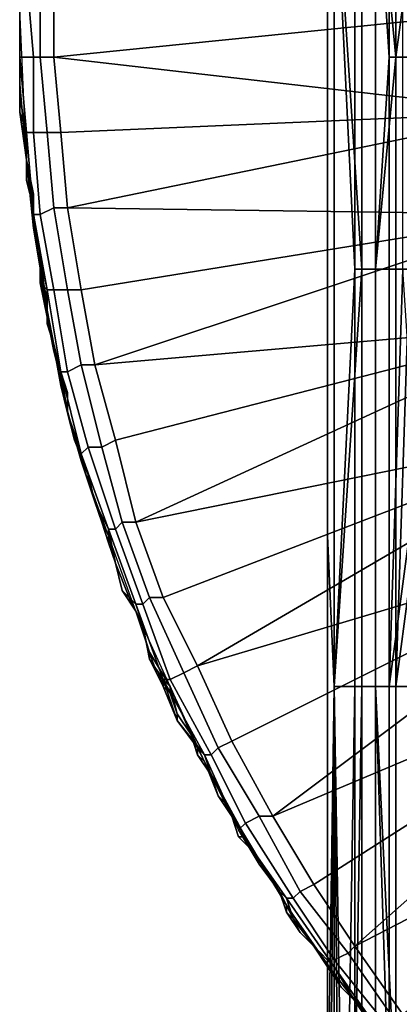
# Model space of a CAD drawing. Extents: x 0 to 0.269, y -0.011 to 0.106.
# Drawn here: x 0 to 0.006, y 0.009 to 0.024 of the extents above; entities that cross this region are included whole.
import ezdxf

# ---------------------------------------------------------------- set-up
doc = ezdxf.new("R2010")
doc.units = 0
doc.layers.add('A5441319_1', color=7, linetype='CONTINUOUS')

msp = doc.modelspace()

# ---------------------------------------------------------------- linework, layer by layer
at = {"layer": 'A5441319_1'}
for points in [[(0.0045, 0.0163, 0.065), (0.0045, 0.0252, 0.065), (0.0046, 0.0264, 0.0674), (0.0046, 0.0141, 0.0674)], [(0.0045, 0.0252, 0.065), (0.0045, 0.0163, 0.065), (0.0046, 0.0141, 0.063), (0.0046, 0.0264, 0.063)], [(0.0046, 0.0264, 0.0674), (0.005, 0.0264, 0.0696), (0.005, 0.0202, 0.0696)], [(0.005, 0.0202, 0.0696), (0.0046, 0.0141, 0.0674), (0.0046, 0.0264, 0.0674)], [(0.0049, 0.0202, 0.0607), (0.0049, 0.0264, 0.0607), (0.0046, 0.0264, 0.063)], [(0.0049, 0.0202, 0.0607), (0.0046, 0.0264, 0.063), (0.0046, 0.0141, 0.063)], [(0.0049, 0.0202, 0.0607), (0.0052, 0.0202, 0.0596), (0.0052, 0.0264, 0.0596), (0.0049, 0.0264, 0.0607)], [(0.0052, 0.0202, 0.0707), (0.005, 0.0202, 0.0696), (0.005, 0.0264, 0.0696), (0.0052, 0.0264, 0.0707)], [(0.0052, 0.0264, 0.0707), (0.0055, 0.0264, 0.0718), (0.0055, 0.0233, 0.0718)], [(0.0055, 0.0233, 0.0718), (0.0052, 0.0202, 0.0707), (0.0052, 0.0264, 0.0707)], [(0.0054, 0.0233, 0.0585), (0.0054, 0.0264, 0.0585), (0.0052, 0.0264, 0.0596)], [(0.0054, 0.0233, 0.0585), (0.0052, 0.0264, 0.0596), (0.0052, 0.0202, 0.0596)], [(0.0054, 0.0233, 0.0585), (0.0056, 0.0233, 0.058), (0.0056, 0.0264, 0.058), (0.0054, 0.0264, 0.0585)], [(0.0057, 0.0248, 0.0723), (0.0055, 0.0233, 0.0718), (0.0055, 0.0264, 0.0718)], [(0.0057, 0.0248, 0.0723), (0.0057, 0.0233, 0.0723), (0.0055, 0.0233, 0.0718)], [(0.0001, 0.0245, 0.0048), (0.0002, 0.0233, 0.0048), (0, 0.0233, 0.0047), (0, 0.0245, 0.0047)], [(0, 0.0236, 0.0045), (0, 0.024, 0.0045), (0, 0.0245, 0.0047), (0, 0.0233, 0.0047)], [(0.0003, 0.0245, 0.005), (0.0003, 0.0233, 0.005), (0.0002, 0.0233, 0.0048), (0.0001, 0.0245, 0.0048)], [(0.0005, 0.0233, 0.005), (0.0003, 0.0233, 0.005), (0.0003, 0.0245, 0.005), (0.0005, 0.0245, 0.005)], [(0.0005, 0.0245, 0.005), (0.0074, 0.024, 0.005), (0.0005, 0.0233, 0.005)], [(0, 0.024, 0.0045), (0, 0.0236, 0.0045), (0, 0.0237, 0.0034)], [(0, 0.0232, 0.0022), (0, 0.0229, 0.0022), (0.0001, 0.0218), (0, 0.024)], [(0, 0.0232, 0.0022), (0, 0.024), (0, 0.0234, 0.0022)], [(0, 0.024, 0.0022), (0, 0.0237, 0.0022), (0, 0.024)], [(0, 0.0237, 0.0022), (0, 0.024, 0.0022), (0, 0.0237, 0.0034)], [(0, 0.024), (0, 0.0237, 0.0022), (0, 0.0234, 0.0022)], [(0, 0.024, 0.0045), (0, 0.0237, 0.0034), (0, 0.024, 0.0022)], [(0.0075, 0.0225, 0.005), (0.0005, 0.0233, 0.005), (0.0074, 0.024, 0.005)], [(0, 0.0237, 0.0034), (0, 0.0234, 0.0034), (0, 0.0234, 0.0022), (0, 0.0237, 0.0022)], [(0, 0.0234, 0.0034), (0, 0.0237, 0.0034), (0, 0.0236, 0.0045)], [(0, 0.0232, 0.0034), (0, 0.0234, 0.0034), (0, 0.0236, 0.0045), (0, 0.0231, 0.0045)], [(0, 0.0233, 0.0047), (0, 0.0231, 0.0045), (0, 0.0236, 0.0045)], [(0, 0.0234, 0.0034), (0, 0.0232, 0.0034), (0, 0.0232, 0.0022), (0, 0.0234, 0.0022)], [(0.0002, 0.0233, 0.0048), (0.0002, 0.0222, 0.0048), (0.0001, 0.0222, 0.0047), (0, 0.0233, 0.0047)], [(0, 0.0227, 0.0045), (0, 0.0231, 0.0045), (0, 0.0233, 0.0047), (0.0001, 0.0222, 0.0047)], [(0, 0.0232, 0.0034), (0, 0.0229, 0.0034), (0, 0.0229, 0.0022), (0, 0.0232, 0.0022)], [(0, 0.0231, 0.0045), (0, 0.0229, 0.0034), (0, 0.0232, 0.0034)], [(0.0003, 0.0233, 0.005), (0.0004, 0.0222, 0.005), (0.0002, 0.0222, 0.0048), (0.0002, 0.0233, 0.0048)], [(0.0006, 0.0222, 0.005), (0.0004, 0.0222, 0.005), (0.0003, 0.0233, 0.005), (0.0005, 0.0233, 0.005)], [(0.0005, 0.0233, 0.005), (0.0075, 0.0225, 0.005), (0.0006, 0.0222, 0.005)], [(0.0055, 0.0233, 0.0718), (0.0055, 0.0202, 0.0718), (0.0052, 0.0202, 0.0707)], [(0.0052, 0.0202, 0.0596), (0.0054, 0.0202, 0.0585), (0.0054, 0.0233, 0.0585)], [(0.0054, 0.0202, 0.0585), (0.0056, 0.0202, 0.058), (0.0056, 0.0233, 0.058), (0.0054, 0.0233, 0.0585)], [(0.0057, 0.0202, 0.0723), (0.0055, 0.0202, 0.0718), (0.0055, 0.0233, 0.0718), (0.0057, 0.0233, 0.0723)], [(0, 0.0225, 0.0034), (0, 0.0229, 0.0034), (0, 0.0231, 0.0045), (0, 0.0227, 0.0045)], [(0, 0.0229, 0.0034), (0, 0.0225, 0.0034), (0, 0.0225, 0.0022), (0, 0.0229, 0.0022)], [(0, 0.0229, 0.0022), (0, 0.0225, 0.0022), (0.0001, 0.0218)], [(0.0001, 0.0222, 0.0034), (0, 0.0225, 0.0034), (0, 0.0227, 0.0045), (0.0001, 0.0222, 0.0045)], [(0.0001, 0.0222, 0.0047), (0.0001, 0.0222, 0.0045), (0, 0.0227, 0.0045)], [(0, 0.0225, 0.0034), (0.0001, 0.0222, 0.0034), (0.0001, 0.0222, 0.0022), (0, 0.0225, 0.0022)], [(0, 0.0225, 0.0022), (0.0001, 0.0222, 0.0022), (0.0001, 0.0218)], [(0.0075, 0.0225, 0.005), (0.0007, 0.0211, 0.005), (0.0006, 0.0222, 0.005)], [(0.0077, 0.021, 0.005), (0.0007, 0.0211, 0.005), (0.0075, 0.0225, 0.005)], [(0.0001, 0.0222, 0.0034), (0.0001, 0.0218, 0.0034), (0.0001, 0.0218, 0.0022), (0.0001, 0.0222, 0.0022)], [(0.0001, 0.0218, 0.0034), (0.0001, 0.0222, 0.0034), (0.0001, 0.0222, 0.0045), (0.0001, 0.0218, 0.0045)], [(0.0001, 0.0222, 0.0022), (0.0001, 0.0218, 0.0022), (0.0001, 0.0218)], [(0.0002, 0.0222, 0.0048), (0.0003, 0.021, 0.0048), (0.0002, 0.021, 0.0047), (0.0001, 0.0222, 0.0047)], [(0.0002, 0.0213, 0.0045), (0.0001, 0.0218, 0.0045), (0.0001, 0.0222, 0.0047), (0.0002, 0.021, 0.0047)], [(0.0001, 0.0218, 0.0045), (0.0001, 0.0222, 0.0045), (0.0001, 0.0222, 0.0047)], [(0.0004, 0.0222, 0.005), (0.0005, 0.0211, 0.005), (0.0003, 0.021, 0.0048), (0.0002, 0.0222, 0.0048)], [(0.0007, 0.0211, 0.005), (0.0005, 0.0211, 0.005), (0.0004, 0.0222, 0.005), (0.0006, 0.0222, 0.005)], [(0.0001, 0.0218, 0.0034), (0.0001, 0.0215, 0.0034), (0.0001, 0.0215, 0.0022), (0.0001, 0.0218, 0.0022)], [(0.0001, 0.0215, 0.0034), (0.0001, 0.0218, 0.0034), (0.0001, 0.0218, 0.0045), (0.0002, 0.0213, 0.0045)], [(0.0002, 0.0208, 0.0022), (0.0004, 0.0196), (0.0001, 0.0218)], [(0.0001, 0.0215, 0.0022), (0.0002, 0.0211, 0.0022), (0.0001, 0.0218)], [(0.0001, 0.0218, 0.0022), (0.0001, 0.0215, 0.0022), (0.0001, 0.0218)], [(0.0001, 0.0218), (0.0002, 0.0211, 0.0022), (0.0002, 0.0208, 0.0022)], [(0.0001, 0.0215, 0.0034), (0.0002, 0.0211, 0.0034), (0.0002, 0.0211, 0.0022), (0.0001, 0.0215, 0.0022)], [(0.0002, 0.0211, 0.0034), (0.0001, 0.0215, 0.0034), (0.0002, 0.0213, 0.0045)], [(0.0002, 0.0208, 0.0034), (0.0002, 0.0211, 0.0034), (0.0002, 0.0213, 0.0045), (0.0002, 0.0209, 0.0045)], [(0.0002, 0.021, 0.0047), (0.0002, 0.0209, 0.0045), (0.0002, 0.0213, 0.0045)], [(0.0002, 0.0211, 0.0034), (0.0002, 0.0208, 0.0034), (0.0002, 0.0208, 0.0022), (0.0002, 0.0211, 0.0022)], [(0.0005, 0.0211, 0.005), (0.0007, 0.0199, 0.005), (0.0005, 0.0199, 0.0048), (0.0003, 0.021, 0.0048)], [(0.0009, 0.0199, 0.005), (0.0007, 0.0199, 0.005), (0.0005, 0.0211, 0.005), (0.0007, 0.0211, 0.005)], [(0.0077, 0.021, 0.005), (0.0009, 0.0199, 0.005), (0.0007, 0.0211, 0.005)], [(0.0003, 0.021, 0.0048), (0.0005, 0.0199, 0.0048), (0.0004, 0.0199, 0.0047), (0.0002, 0.021, 0.0047)], [(0.0003, 0.0204, 0.0045), (0.0002, 0.0209, 0.0045), (0.0002, 0.021, 0.0047), (0.0004, 0.0199, 0.0047)], [(0.0003, 0.0204, 0.0034), (0.0002, 0.0208, 0.0034), (0.0002, 0.0209, 0.0045), (0.0003, 0.0204, 0.0045)], [(0.0077, 0.021, 0.005), (0.0011, 0.0188, 0.005), (0.0009, 0.0199, 0.005)], [(0.008, 0.0194, 0.005), (0.0011, 0.0188, 0.005), (0.0077, 0.021, 0.005)], [(0.0002, 0.0208, 0.0034), (0.0003, 0.0204, 0.0034), (0.0003, 0.0204, 0.0022), (0.0002, 0.0208, 0.0022)], [(0.0003, 0.0204, 0.0022), (0.0004, 0.0196), (0.0002, 0.0208, 0.0022)], [(0.0003, 0.0204, 0.0034), (0.0003, 0.0201, 0.0034), (0.0003, 0.0201, 0.0022), (0.0003, 0.0204, 0.0022)], [(0.0003, 0.0201, 0.0034), (0.0003, 0.0204, 0.0034), (0.0003, 0.0204, 0.0045), (0.0003, 0.02, 0.0045)], [(0.0003, 0.0201, 0.0022), (0.0004, 0.0196), (0.0003, 0.0204, 0.0022)], [(0.0003, 0.02, 0.0045), (0.0003, 0.0204, 0.0045), (0.0004, 0.0199, 0.0047)], [(0.005, 0.0202, 0.0696), (0.005, 0.0141, 0.0696), (0.0046, 0.0141, 0.0674)], [(0.0046, 0.0141, 0.063), (0.0049, 0.0141, 0.0607), (0.0049, 0.0202, 0.0607)], [(0.0049, 0.0141, 0.0607), (0.0052, 0.0141, 0.0596), (0.0052, 0.0202, 0.0596), (0.0049, 0.0202, 0.0607)], [(0.0052, 0.0141, 0.0707), (0.005, 0.0141, 0.0696), (0.005, 0.0202, 0.0696), (0.0052, 0.0202, 0.0707)], [(0.0055, 0.0141, 0.0718), (0.0052, 0.0141, 0.0707), (0.0052, 0.0202, 0.0707), (0.0055, 0.0202, 0.0718)], [(0.0052, 0.0141, 0.0596), (0.0054, 0.0141, 0.0585), (0.0054, 0.0202, 0.0585), (0.0052, 0.0202, 0.0596)], [(0.0056, 0.0202, 0.058), (0.0054, 0.0202, 0.0585), (0.0054, 0.0141, 0.0585)], [(0.0054, 0.0141, 0.0585), (0.0058, 0.0171, 0.0575), (0.0056, 0.0202, 0.058)], [(0.0055, 0.0141, 0.0718), (0.0055, 0.0202, 0.0718), (0.0057, 0.0202, 0.0723)], [(0.0055, 0.0141, 0.0718), (0.0057, 0.0202, 0.0723), (0.0059, 0.0171, 0.0728)], [(0.0003, 0.0201, 0.0034), (0.0004, 0.0198, 0.0034), (0.0004, 0.0198, 0.0022), (0.0003, 0.0201, 0.0022)], [(0.0003, 0.02, 0.0045), (0.0004, 0.0198, 0.0034), (0.0003, 0.0201, 0.0034)], [(0.0003, 0.0201, 0.0022), (0.0004, 0.0198, 0.0022), (0.0004, 0.0196)], [(0.0004, 0.0194, 0.0034), (0.0004, 0.0198, 0.0034), (0.0003, 0.02, 0.0045), (0.0004, 0.0195, 0.0045)], [(0.0004, 0.0199, 0.0047), (0.0004, 0.0195, 0.0045), (0.0003, 0.02, 0.0045)], [(0.0005, 0.0199, 0.0048), (0.0007, 0.0187, 0.0048), (0.0006, 0.0187, 0.0047), (0.0004, 0.0199, 0.0047)], [(0.0005, 0.019, 0.0045), (0.0004, 0.0195, 0.0045), (0.0004, 0.0199, 0.0047), (0.0006, 0.0187, 0.0047)], [(0.0007, 0.0199, 0.005), (0.0009, 0.0188, 0.005), (0.0007, 0.0187, 0.0048), (0.0005, 0.0199, 0.0048)], [(0.0011, 0.0188, 0.005), (0.0009, 0.0188, 0.005), (0.0007, 0.0199, 0.005), (0.0009, 0.0199, 0.005)], [(0.0004, 0.0198, 0.0034), (0.0004, 0.0194, 0.0034), (0.0004, 0.0194, 0.0022), (0.0004, 0.0198, 0.0022)], [(0.0004, 0.0198, 0.0022), (0.0004, 0.0194, 0.0022), (0.0004, 0.0196)], [(0.0004, 0.0194, 0.0022), (0.0005, 0.0191, 0.0022), (0.0004, 0.0196)], [(0.0006, 0.0185), (0.0004, 0.0196), (0.0005, 0.0191, 0.0022)], [(0.0004, 0.0195, 0.0045), (0.0005, 0.019, 0.0045), (0.0005, 0.0191, 0.0034), (0.0004, 0.0194, 0.0034)], [(0.0004, 0.0194, 0.0034), (0.0005, 0.0191, 0.0034), (0.0005, 0.0191, 0.0022), (0.0004, 0.0194, 0.0022)], [(0.0011, 0.0188, 0.005), (0.008, 0.0194, 0.005), (0.0014, 0.0177, 0.005)], [(0.008, 0.0194, 0.005), (0.0017, 0.0165, 0.005), (0.0014, 0.0177, 0.005)], [(0.0086, 0.0179, 0.005), (0.0017, 0.0165, 0.005), (0.008, 0.0194, 0.005)], [(0.0005, 0.0191, 0.0034), (0.0006, 0.0187, 0.0034), (0.0006, 0.0187, 0.0022), (0.0005, 0.0191, 0.0022)], [(0.0006, 0.0187, 0.0034), (0.0005, 0.0191, 0.0034), (0.0005, 0.019, 0.0045), (0.0006, 0.0186, 0.0045)], [(0.0005, 0.0191, 0.0022), (0.0006, 0.0187, 0.0022), (0.0006, 0.0185)], [(0.0006, 0.0186, 0.0045), (0.0005, 0.019, 0.0045), (0.0006, 0.0187, 0.0047)], [(0.0009, 0.0188, 0.005), (0.0012, 0.0176, 0.005), (0.001, 0.0176, 0.0048), (0.0007, 0.0187, 0.0048)], [(0.0014, 0.0177, 0.005), (0.0012, 0.0176, 0.005), (0.0009, 0.0188, 0.005), (0.0011, 0.0188, 0.005)], [(0.0006, 0.0187, 0.0034), (0.0007, 0.0184, 0.0034), (0.0007, 0.0184, 0.0022), (0.0006, 0.0187, 0.0022)], [(0.0006, 0.0186, 0.0045), (0.0007, 0.0184, 0.0034), (0.0006, 0.0187, 0.0034)], [(0.0006, 0.0187, 0.0022), (0.0007, 0.0184, 0.0022), (0.0006, 0.0185)], [(0.0007, 0.0187, 0.0048), (0.001, 0.0176, 0.0048), (0.0009, 0.0175, 0.0047), (0.0006, 0.0187, 0.0047)], [(0.0008, 0.0177, 0.0045), (0.0007, 0.0181, 0.0045), (0.0006, 0.0187, 0.0047), (0.0009, 0.0175, 0.0047)], [(0.0006, 0.0187, 0.0047), (0.0007, 0.0181, 0.0045), (0.0006, 0.0186, 0.0045)], [(0.0007, 0.0181, 0.0034), (0.0007, 0.0184, 0.0034), (0.0006, 0.0186, 0.0045), (0.0007, 0.0181, 0.0045)], [(0.0006, 0.0185), (0.0007, 0.0181, 0.0022), (0.0009, 0.0174)], [(0.0007, 0.0184, 0.0022), (0.0007, 0.0181, 0.0022), (0.0006, 0.0185)], [(0.0007, 0.0184, 0.0034), (0.0007, 0.0181, 0.0034), (0.0007, 0.0181, 0.0022), (0.0007, 0.0184, 0.0022)], [(0.0007, 0.0181, 0.0034), (0.0008, 0.0178, 0.0034), (0.0008, 0.0178, 0.0022), (0.0007, 0.0181, 0.0022)], [(0.0008, 0.0178, 0.0034), (0.0007, 0.0181, 0.0034), (0.0007, 0.0181, 0.0045), (0.0008, 0.0177, 0.0045)], [(0.0007, 0.0181, 0.0022), (0.0008, 0.0178, 0.0022), (0.0009, 0.0174)], [(0.0086, 0.0179, 0.005), (0.0021, 0.0154, 0.005), (0.0017, 0.0165, 0.005)], [(0.0086, 0.0179, 0.005), (0.0026, 0.0144, 0.005), (0.0021, 0.0154, 0.005)], [(0.0093, 0.0164, 0.005), (0.0026, 0.0144, 0.005), (0.0086, 0.0179, 0.005)], [(0.0008, 0.0178, 0.0034), (0.0009, 0.0174, 0.0034), (0.0009, 0.0174, 0.0022), (0.0008, 0.0178, 0.0022)], [(0.0009, 0.0174, 0.0034), (0.0008, 0.0178, 0.0034), (0.0008, 0.0177, 0.0045), (0.001, 0.0172, 0.0045)], [(0.0008, 0.0178, 0.0022), (0.0009, 0.0174, 0.0022), (0.0009, 0.0174)], [(0.0009, 0.0175, 0.0047), (0.001, 0.0172, 0.0045), (0.0008, 0.0177, 0.0045)], [(0.001, 0.0176, 0.0048), (0.0014, 0.0164, 0.0048), (0.0013, 0.0164, 0.0047), (0.0009, 0.0175, 0.0047)], [(0.0012, 0.0176, 0.005), (0.0015, 0.0165, 0.005), (0.0014, 0.0164, 0.0048), (0.001, 0.0176, 0.0048)], [(0.0017, 0.0165, 0.005), (0.0015, 0.0165, 0.005), (0.0012, 0.0176, 0.005), (0.0014, 0.0177, 0.005)], [(0.0011, 0.0168, 0.0045), (0.001, 0.0172, 0.0045), (0.0009, 0.0175, 0.0047), (0.0013, 0.0164, 0.0047)], [(0.0009, 0.0174, 0.0034), (0.001, 0.0171, 0.0034), (0.001, 0.0171, 0.0022), (0.0009, 0.0174, 0.0022)], [(0.0009, 0.0174, 0.0034), (0.001, 0.0172, 0.0045), (0.001, 0.0171, 0.0034)], [(0.001, 0.0171, 0.0022), (0.0011, 0.0168, 0.0022), (0.0009, 0.0174)], [(0.0009, 0.0174, 0.0022), (0.001, 0.0171, 0.0022), (0.0009, 0.0174)], [(0.0009, 0.0174), (0.0011, 0.0168, 0.0022), (0.0013, 0.0163)], [(0.0011, 0.0168, 0.0034), (0.001, 0.0171, 0.0034), (0.001, 0.0172, 0.0045), (0.0011, 0.0168, 0.0045)], [(0.001, 0.0171, 0.0034), (0.0011, 0.0168, 0.0034), (0.0011, 0.0168, 0.0022), (0.001, 0.0171, 0.0022)], [(0.0054, 0.0141, 0.0585), (0.0058, 0.0141, 0.0575), (0.0058, 0.0171, 0.0575)], [(0.0059, 0.0171, 0.0728), (0.0059, 0.0141, 0.0728), (0.0055, 0.0141, 0.0718)], [(0.0011, 0.0168, 0.0034), (0.0012, 0.0165, 0.0034), (0.0012, 0.0165, 0.0022), (0.0011, 0.0168, 0.0022)], [(0.0012, 0.0165, 0.0034), (0.0011, 0.0168, 0.0034), (0.0011, 0.0168, 0.0045), (0.0013, 0.0163, 0.0045)], [(0.0011, 0.0168, 0.0022), (0.0012, 0.0165, 0.0022), (0.0013, 0.0163)], [(0.0013, 0.0163, 0.0045), (0.0011, 0.0168, 0.0045), (0.0013, 0.0164, 0.0047)], [(0.0012, 0.0165, 0.0034), (0.0013, 0.0162, 0.0034), (0.0013, 0.0162, 0.0022), (0.0012, 0.0165, 0.0022)], [(0.0013, 0.0163, 0.0045), (0.0013, 0.0162, 0.0034), (0.0012, 0.0165, 0.0034)], [(0.0012, 0.0165, 0.0022), (0.0013, 0.0162, 0.0022), (0.0013, 0.0163)], [(0.0015, 0.0165, 0.005), (0.0019, 0.0154, 0.005), (0.0018, 0.0153, 0.0048), (0.0014, 0.0164, 0.0048)], [(0.0021, 0.0154, 0.005), (0.0019, 0.0154, 0.005), (0.0015, 0.0165, 0.005), (0.0017, 0.0165, 0.005)], [(0.0014, 0.0164, 0.0048), (0.0018, 0.0153, 0.0048), (0.0017, 0.0153, 0.0047), (0.0013, 0.0164, 0.0047)], [(0.0016, 0.0154, 0.0045), (0.0014, 0.0159, 0.0045), (0.0013, 0.0164, 0.0047), (0.0017, 0.0153, 0.0047)], [(0.0014, 0.0159, 0.0045), (0.0013, 0.0163, 0.0045), (0.0013, 0.0164, 0.0047)], [(0.0014, 0.0159, 0.0034), (0.0013, 0.0162, 0.0034), (0.0013, 0.0163, 0.0045), (0.0014, 0.0159, 0.0045)], [(0.0014, 0.0159, 0.0022), (0.0015, 0.0155, 0.0022), (0.0017, 0.0152), (0.0013, 0.0163)], [(0.0013, 0.0162, 0.0022), (0.0014, 0.0159, 0.0022), (0.0013, 0.0163)], [(0.0031, 0.0133, 0.005), (0.0026, 0.0144, 0.005), (0.0093, 0.0164, 0.005)], [(0.0037, 0.0122, 0.005), (0.0031, 0.0133, 0.005), (0.0093, 0.0164, 0.005)], [(0.0101, 0.0149, 0.005), (0.0037, 0.0122, 0.005), (0.0093, 0.0164, 0.005)], [(0.0045, 0.0074, 0.065), (0.0045, 0.0163, 0.065), (0.0046, 0.0141, 0.0674)], [(0.0046, 0.0141, 0.063), (0.0045, 0.0163, 0.065), (0.0045, 0.0074, 0.065)], [(0.0013, 0.0162, 0.0034), (0.0014, 0.0159, 0.0034), (0.0014, 0.0159, 0.0022), (0.0013, 0.0162, 0.0022)], [(0.0014, 0.0159, 0.0034), (0.0015, 0.0155, 0.0034), (0.0015, 0.0155, 0.0022), (0.0014, 0.0159, 0.0022)], [(0.0015, 0.0155, 0.0034), (0.0014, 0.0159, 0.0034), (0.0014, 0.0159, 0.0045), (0.0016, 0.0154, 0.0045)], [(0.0015, 0.0155, 0.0034), (0.0017, 0.0152, 0.0034), (0.0017, 0.0152, 0.0022), (0.0015, 0.0155, 0.0022)], [(0.0015, 0.0155, 0.0034), (0.0016, 0.0154, 0.0045), (0.0017, 0.0152, 0.0034)], [(0.0017, 0.0152, 0.0022), (0.0017, 0.0152), (0.0015, 0.0155, 0.0022)], [(0.0018, 0.0149, 0.0034), (0.0017, 0.0152, 0.0034), (0.0016, 0.0154, 0.0045), (0.0018, 0.015, 0.0045)], [(0.0018, 0.015, 0.0045), (0.0016, 0.0154, 0.0045), (0.0017, 0.0153, 0.0047)], [(0.0018, 0.0153, 0.0048), (0.0022, 0.0142, 0.0048), (0.0021, 0.0142, 0.0047), (0.0017, 0.0153, 0.0047)], [(0.0019, 0.0145, 0.0045), (0.0018, 0.015, 0.0045), (0.0017, 0.0153, 0.0047), (0.0021, 0.0142, 0.0047)], [(0.0019, 0.0154, 0.005), (0.0024, 0.0143, 0.005), (0.0022, 0.0142, 0.0048), (0.0018, 0.0153, 0.0048)], [(0.0026, 0.0144, 0.005), (0.0024, 0.0143, 0.005), (0.0019, 0.0154, 0.005), (0.0021, 0.0154, 0.005)], [(0.0017, 0.0152, 0.0034), (0.0018, 0.0149, 0.0034), (0.0018, 0.0149, 0.0022), (0.0017, 0.0152, 0.0022)], [(0.0019, 0.0146, 0.0022), (0.0022, 0.0141), (0.0017, 0.0152)], [(0.0017, 0.0152, 0.0022), (0.0018, 0.0149, 0.0022), (0.0017, 0.0152)], [(0.0017, 0.0152), (0.0018, 0.0149, 0.0022), (0.0019, 0.0146, 0.0022)], [(0.0019, 0.0146, 0.0034), (0.0018, 0.0149, 0.0034), (0.0018, 0.015, 0.0045), (0.0019, 0.0145, 0.0045)], [(0.0018, 0.0149, 0.0034), (0.0019, 0.0146, 0.0034), (0.0019, 0.0146, 0.0022), (0.0018, 0.0149, 0.0022)], [(0.0037, 0.0122, 0.005), (0.0101, 0.0149, 0.005), (0.0043, 0.0112, 0.005)], [(0.0049, 0.0103, 0.005), (0.0043, 0.0112, 0.005), (0.0101, 0.0149, 0.005)], [(0.0111, 0.0135, 0.005), (0.0049, 0.0103, 0.005), (0.0101, 0.0149, 0.005)], [(0.0019, 0.0146, 0.0034), (0.002, 0.0143, 0.0034), (0.002, 0.0143, 0.0022), (0.0019, 0.0146, 0.0022)], [(0.0019, 0.0146, 0.0034), (0.0019, 0.0145, 0.0045), (0.002, 0.0143, 0.0034)], [(0.002, 0.0143, 0.0022), (0.0022, 0.0141), (0.0019, 0.0146, 0.0022)], [(0.0022, 0.014, 0.0034), (0.002, 0.0143, 0.0034), (0.0019, 0.0145, 0.0045), (0.0021, 0.0141, 0.0045)], [(0.0021, 0.0142, 0.0047), (0.0021, 0.0141, 0.0045), (0.0019, 0.0145, 0.0045)], [(0.002, 0.0143, 0.0034), (0.0022, 0.014, 0.0034), (0.0022, 0.014, 0.0022), (0.002, 0.0143, 0.0022)], [(0.002, 0.0143, 0.0022), (0.0022, 0.014, 0.0022), (0.0022, 0.0141)], [(0.0024, 0.0143, 0.005), (0.0029, 0.0132, 0.005), (0.0028, 0.0131, 0.0048), (0.0022, 0.0142, 0.0048)], [(0.0031, 0.0133, 0.005), (0.0029, 0.0132, 0.005), (0.0024, 0.0143, 0.005), (0.0026, 0.0144, 0.005)], [(0.0022, 0.0142, 0.0048), (0.0028, 0.0131, 0.0048), (0.0027, 0.0131, 0.0047), (0.0021, 0.0142, 0.0047)], [(0.0023, 0.0136, 0.0045), (0.0021, 0.0141, 0.0045), (0.0021, 0.0142, 0.0047)], [(0.0027, 0.0131, 0.0047), (0.0023, 0.0136, 0.0045), (0.0021, 0.0142, 0.0047)], [(0.0023, 0.0137, 0.0034), (0.0022, 0.014, 0.0034), (0.0021, 0.0141, 0.0045), (0.0023, 0.0136, 0.0045)], [(0.0022, 0.014, 0.0022), (0.0023, 0.0137, 0.0022), (0.0022, 0.0141)], [(0.0023, 0.0137, 0.0022), (0.0025, 0.0134, 0.0022), (0.0022, 0.0141)], [(0.0022, 0.0141), (0.0025, 0.0134, 0.0022), (0.0027, 0.013)], [(0.0022, 0.014, 0.0034), (0.0023, 0.0137, 0.0034), (0.0023, 0.0137, 0.0022), (0.0022, 0.014, 0.0022)], [(0.0046, 0.0141, 0.0674), (0.0046, 0.0018, 0.0674), (0.0045, 0.0018, 0.0662)], [(0.0046, 0.0141, 0.0674), (0.0045, 0.0018, 0.0662), (0.0045, 0.0074, 0.065)], [(0.0046, 0.0018, 0.063), (0.0046, 0.0141, 0.063), (0.0045, 0.0018, 0.064)], [(0.0046, 0.0141, 0.063), (0.0045, 0.0074, 0.065), (0.0045, 0.0018, 0.064)], [(0.0048, 0.0018, 0.0685), (0.0046, 0.0018, 0.0674), (0.0046, 0.0141, 0.0674)], [(0.0048, 0.0018, 0.0685), (0.0046, 0.0141, 0.0674), (0.005, 0.0141, 0.0696)], [(0.0046, 0.0141, 0.063), (0.0046, 0.0018, 0.063), (0.0047, 0.0018, 0.0618)], [(0.0047, 0.0018, 0.0618), (0.0049, 0.0141, 0.0607), (0.0046, 0.0141, 0.063)], [(0.0047, 0.0018, 0.0618), (0.0049, 0.0018, 0.0607), (0.0049, 0.0141, 0.0607)], [(0.005, 0.0141, 0.0696), (0.005, 0.0018, 0.0696), (0.0048, 0.0018, 0.0685)], [(0.0052, 0.0141, 0.0596), (0.0049, 0.0141, 0.0607), (0.0049, 0.0018, 0.0607), (0.0052, 0.0018, 0.0596)], [(0.0052, 0.0018, 0.0707), (0.005, 0.0018, 0.0696), (0.005, 0.0141, 0.0696), (0.0052, 0.0141, 0.0707)], [(0.0055, 0.0079, 0.0718), (0.0052, 0.0018, 0.0707), (0.0052, 0.0141, 0.0707)], [(0.0052, 0.0141, 0.0707), (0.0055, 0.0141, 0.0718), (0.0055, 0.0079, 0.0718)], [(0.0054, 0.0079, 0.0585), (0.0052, 0.0141, 0.0596), (0.0052, 0.0018, 0.0596)], [(0.0054, 0.0079, 0.0585), (0.0054, 0.0141, 0.0585), (0.0052, 0.0141, 0.0596)], [(0.0054, 0.0079, 0.0585), (0.0058, 0.0079, 0.0575), (0.0058, 0.0141, 0.0575), (0.0054, 0.0141, 0.0585)], [(0.0059, 0.0079, 0.0728), (0.0055, 0.0079, 0.0718), (0.0055, 0.0141, 0.0718), (0.0059, 0.0141, 0.0728)], [(0.0023, 0.0137, 0.0034), (0.0025, 0.0134, 0.0034), (0.0025, 0.0134, 0.0022), (0.0023, 0.0137, 0.0022)], [(0.0025, 0.0134, 0.0034), (0.0023, 0.0137, 0.0034), (0.0023, 0.0136, 0.0045), (0.0026, 0.0132, 0.0045)], [(0.0027, 0.0131, 0.0047), (0.0026, 0.0132, 0.0045), (0.0023, 0.0136, 0.0045)], [(0.0025, 0.0134, 0.0034), (0.0026, 0.0131, 0.0034), (0.0026, 0.0131, 0.0022), (0.0025, 0.0134, 0.0022)], [(0.0026, 0.0132, 0.0045), (0.0026, 0.0131, 0.0034), (0.0025, 0.0134, 0.0034)], [(0.0025, 0.0134, 0.0022), (0.0026, 0.0131, 0.0022), (0.0027, 0.013)], [(0.0056, 0.0093, 0.005), (0.0049, 0.0103, 0.005), (0.0111, 0.0135, 0.005)], [(0.0037, 0.0122, 0.005), (0.0035, 0.0122, 0.005), (0.0029, 0.0132, 0.005), (0.0031, 0.0133, 0.005)], [(0.0028, 0.0128, 0.0034), (0.0026, 0.0131, 0.0034), (0.0026, 0.0132, 0.0045), (0.0028, 0.0128, 0.0045)], [(0.0028, 0.0128, 0.0045), (0.0026, 0.0132, 0.0045), (0.0027, 0.0131, 0.0047)], [(0.0029, 0.0132, 0.005), (0.0035, 0.0122, 0.005), (0.0033, 0.0121, 0.0048), (0.0028, 0.0131, 0.0048)], [(0.0026, 0.0131, 0.0034), (0.0028, 0.0128, 0.0034), (0.0028, 0.0128, 0.0022), (0.0026, 0.0131, 0.0022)], [(0.0026, 0.0131, 0.0022), (0.0028, 0.0128, 0.0022), (0.0027, 0.013)], [(0.0028, 0.0131, 0.0048), (0.0033, 0.0121, 0.0048), (0.0032, 0.012, 0.0047), (0.0027, 0.0131, 0.0047)], [(0.003, 0.0124, 0.0045), (0.0028, 0.0128, 0.0045), (0.0027, 0.0131, 0.0047), (0.0032, 0.012, 0.0047)], [(0.0027, 0.013), (0.0029, 0.0125, 0.0022), (0.0033, 0.0119)], [(0.0027, 0.013), (0.0028, 0.0128, 0.0022), (0.0029, 0.0125, 0.0022)], [(0.0028, 0.0128, 0.0034), (0.0029, 0.0125, 0.0034), (0.0029, 0.0125, 0.0022), (0.0028, 0.0128, 0.0022)], [(0.0029, 0.0125, 0.0034), (0.0028, 0.0128, 0.0034), (0.0028, 0.0128, 0.0045), (0.003, 0.0124, 0.0045)], [(0.0029, 0.0125, 0.0034), (0.0031, 0.0122, 0.0034), (0.0031, 0.0122, 0.0022), (0.0029, 0.0125, 0.0022)], [(0.0031, 0.0122, 0.0034), (0.0029, 0.0125, 0.0034), (0.003, 0.0124, 0.0045)], [(0.0031, 0.0122, 0.0022), (0.0033, 0.0119), (0.0029, 0.0125, 0.0022)], [(0.0032, 0.0119, 0.0034), (0.0031, 0.0122, 0.0034), (0.003, 0.0124, 0.0045), (0.0033, 0.0119, 0.0045)], [(0.0032, 0.012, 0.0047), (0.0033, 0.0119, 0.0045), (0.003, 0.0124, 0.0045)], [(0.0031, 0.0122, 0.0034), (0.0032, 0.0119, 0.0034), (0.0032, 0.0119, 0.0022), (0.0031, 0.0122, 0.0022)], [(0.0032, 0.0119, 0.0022), (0.0033, 0.0119), (0.0031, 0.0122, 0.0022)], [(0.0033, 0.0121, 0.0048), (0.004, 0.011, 0.0048), (0.0039, 0.011, 0.0047), (0.0032, 0.012, 0.0047)], [(0.0035, 0.0122, 0.005), (0.0041, 0.0111, 0.005), (0.004, 0.011, 0.0048), (0.0033, 0.0121, 0.0048)], [(0.0043, 0.0112, 0.005), (0.0041, 0.0111, 0.005), (0.0035, 0.0122, 0.005), (0.0037, 0.0122, 0.005)], [(0.0038, 0.0111, 0.0045), (0.0035, 0.0115, 0.0045), (0.0032, 0.012, 0.0047), (0.0039, 0.011, 0.0047)], [(0.0035, 0.0115, 0.0045), (0.0033, 0.0119, 0.0045), (0.0032, 0.012, 0.0047)], [(0.0032, 0.0119, 0.0034), (0.0034, 0.0117, 0.0034), (0.0034, 0.0117, 0.0022), (0.0032, 0.0119, 0.0022)], [(0.0034, 0.0117, 0.0034), (0.0032, 0.0119, 0.0034), (0.0033, 0.0119, 0.0045), (0.0035, 0.0115, 0.0045)], [(0.0034, 0.0117, 0.0022), (0.0033, 0.0119), (0.0032, 0.0119, 0.0022)], [(0.0033, 0.0119), (0.0034, 0.0117, 0.0022), (0.0036, 0.0114, 0.0022)], [(0.0036, 0.0114, 0.0022), (0.0039, 0.0109), (0.0033, 0.0119)], [(0.0034, 0.0117, 0.0034), (0.0036, 0.0114, 0.0034), (0.0036, 0.0114, 0.0022), (0.0034, 0.0117, 0.0022)], [(0.0036, 0.0114, 0.0034), (0.0034, 0.0117, 0.0034), (0.0035, 0.0115, 0.0045)], [(0.0038, 0.0111, 0.0034), (0.0036, 0.0114, 0.0034), (0.0035, 0.0115, 0.0045), (0.0038, 0.0111, 0.0045)], [(0.0036, 0.0114, 0.0034), (0.0038, 0.0111, 0.0034), (0.0038, 0.0111, 0.0022), (0.0036, 0.0114, 0.0022)], [(0.0036, 0.0114, 0.0022), (0.0038, 0.0111, 0.0022), (0.0039, 0.0109)], [(0.0038, 0.0111, 0.0034), (0.0039, 0.0108, 0.0034), (0.0039, 0.0108, 0.0022), (0.0038, 0.0111, 0.0022)], [(0.0039, 0.0108, 0.0034), (0.0038, 0.0111, 0.0034), (0.0038, 0.0111, 0.0045), (0.004, 0.0107, 0.0045)], [(0.0038, 0.0111, 0.0022), (0.0039, 0.0108, 0.0022), (0.0039, 0.0109)], [(0.0039, 0.011, 0.0047), (0.004, 0.0107, 0.0045), (0.0038, 0.0111, 0.0045)], [(0.0041, 0.0111, 0.005), (0.0048, 0.0102, 0.005), (0.0046, 0.0101, 0.0048), (0.004, 0.011, 0.0048)], [(0.0049, 0.0103, 0.005), (0.0048, 0.0102, 0.005), (0.0041, 0.0111, 0.005), (0.0043, 0.0112, 0.005)], [(0.004, 0.011, 0.0048), (0.0046, 0.0101, 0.0048), (0.0046, 0.01, 0.0047), (0.0039, 0.011, 0.0047)], [(0.0043, 0.0103, 0.0045), (0.004, 0.0107, 0.0045), (0.0039, 0.011, 0.0047), (0.0046, 0.01, 0.0047)], [(0.0041, 0.0105, 0.0022), (0.0043, 0.0103, 0.0022), (0.0039, 0.0109)], [(0.0039, 0.0108, 0.0022), (0.0041, 0.0105, 0.0022), (0.0039, 0.0109)], [(0.0043, 0.0103, 0.0022), (0.0046, 0.0099), (0.0039, 0.0109)], [(0.0039, 0.0108, 0.0034), (0.0041, 0.0105, 0.0034), (0.0041, 0.0105, 0.0022), (0.0039, 0.0108, 0.0022)], [(0.0041, 0.0105, 0.0034), (0.0039, 0.0108, 0.0034), (0.004, 0.0107, 0.0045)], [(0.0043, 0.0103, 0.0034), (0.0041, 0.0105, 0.0034), (0.004, 0.0107, 0.0045), (0.0043, 0.0103, 0.0045)], [(0.0041, 0.0105, 0.0034), (0.0043, 0.0103, 0.0034), (0.0043, 0.0103, 0.0022), (0.0041, 0.0105, 0.0022)], [(0.0043, 0.0103, 0.0034), (0.0045, 0.01, 0.0034), (0.0045, 0.01, 0.0022), (0.0043, 0.0103, 0.0022)], [(0.0045, 0.01, 0.0034), (0.0043, 0.0103, 0.0034), (0.0043, 0.0103, 0.0045), (0.0046, 0.0099, 0.0045)], [(0.0043, 0.0103, 0.0022), (0.0045, 0.01, 0.0022), (0.0046, 0.0099)], [(0.0046, 0.0099, 0.0045), (0.0043, 0.0103, 0.0045), (0.0046, 0.01, 0.0047)], [(0.0056, 0.0093, 0.005), (0.0055, 0.0092, 0.005), (0.0048, 0.0102, 0.005), (0.0049, 0.0103, 0.005)], [(0.0048, 0.0102, 0.005), (0.0055, 0.0092, 0.005), (0.0054, 0.0091, 0.0048), (0.0046, 0.0101, 0.0048)], [(0.0046, 0.0101, 0.0048), (0.0054, 0.0091, 0.0048), (0.0053, 0.009, 0.0047), (0.0046, 0.01, 0.0047)], [(0.0045, 0.01, 0.0034), (0.0047, 0.0097, 0.0034), (0.0047, 0.0097, 0.0022), (0.0045, 0.01, 0.0022)], [(0.0047, 0.0097, 0.0034), (0.0045, 0.01, 0.0034), (0.0046, 0.0099, 0.0045)], [(0.0045, 0.01, 0.0022), (0.0047, 0.0097, 0.0022), (0.0046, 0.0099)], [(0.0052, 0.0091, 0.0045), (0.0049, 0.0095, 0.0045), (0.0046, 0.01, 0.0047), (0.0053, 0.009, 0.0047)], [(0.0046, 0.01, 0.0047), (0.0049, 0.0095, 0.0045), (0.0046, 0.0099, 0.0045)], [(0.0049, 0.0095, 0.0034), (0.0047, 0.0097, 0.0034), (0.0046, 0.0099, 0.0045), (0.0049, 0.0095, 0.0045)], [(0.0047, 0.0097, 0.0022), (0.0049, 0.0095, 0.0022), (0.0046, 0.0099)], [(0.0046, 0.0099), (0.0049, 0.0095, 0.0022), (0.0054, 0.0089)], [(0.0047, 0.0097, 0.0034), (0.0049, 0.0095, 0.0034), (0.0049, 0.0095, 0.0022), (0.0047, 0.0097, 0.0022)], [(0.0049, 0.0095, 0.0034), (0.0051, 0.0092, 0.0034), (0.0051, 0.0092, 0.0022), (0.0049, 0.0095, 0.0022)], [(0.0051, 0.0092, 0.0034), (0.0049, 0.0095, 0.0034), (0.0049, 0.0095, 0.0045), (0.0052, 0.0091, 0.0045)], [(0.0049, 0.0095, 0.0022), (0.0051, 0.0092, 0.0022), (0.0054, 0.0089)]]:
    msp.add_3dface(points, dxfattribs=at)

doc.saveas('drawing.dxf')
